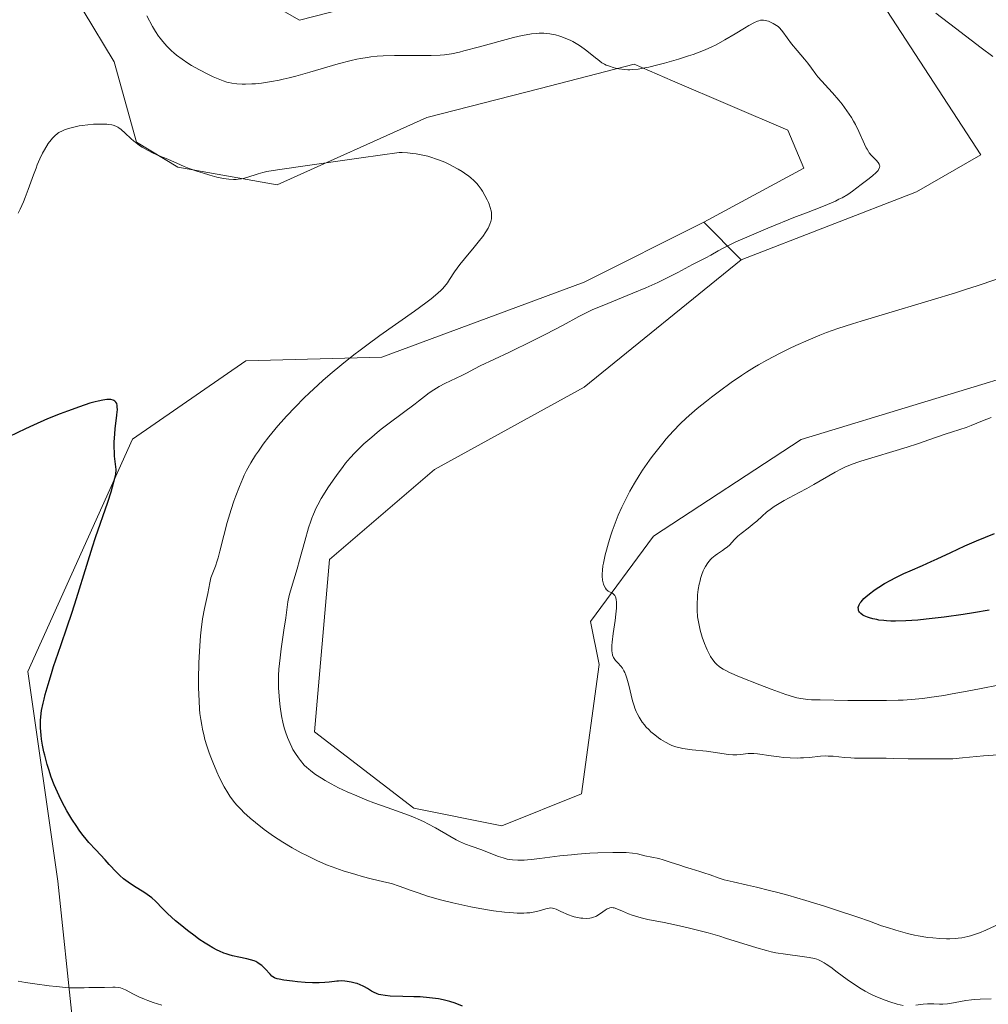
# Model space of a CAD drawing. Units: metres. Extents: x 629192 to 632690, y 4660219 to 4662596.
# Drawn here: x 630691 to 630853, y 4660848 to 4661012 of the extents above; entities that cross this region are included whole.
import ezdxf

# ---------------------------------------------------------------- set-up
doc = ezdxf.new("R2010")
doc.units = ezdxf.units.M
doc.header["$MEASUREMENT"] = 0
for name, color, linetype, lineweight in [('Comarca CxS', 21, 'Continuous', 0), ('Comunidad Autónoma CxS', 142, 'Continuous', 0), ('Cultivos herbáceos CxS', 92, 'Continuous', 0), ('Curva de nivel maestra', 30, 'Continuous', 30), ('Curva de nivel normal', 30, 'Continuous', 0), ('Espacio natural protegido CxS', 121, 'Continuous', 0), ('Matorral CxS', 135, 'Continuous', 0), ('Municipio CxS', 4, 'Continuous', 0), ('Provincia CxS', 1, 'Continuous', 0)]:
    doc.layers.add(name, color=color, linetype=linetype, lineweight=lineweight)

# ---------------------------------------------------------------- blocks, each defined once
blk = doc.blocks.new('*U16')
at = {"layer": 'Cultivos herbáceos CxS', "color": 92, "linetype": 'Continuous', "lineweight": 0}
blk.add_polyline3d([(630702.0296999998, 4661013.048900001, 408.3987000000052), (630707.1991999998, 4661004.5559, 407.4211000000068), (630710.8913000004, 4660991.170700001, 405.678700000004), (630717.8145000003, 4660987.017300001, 405.5383000000002), (630734.3280999997, 4660984.077299999, 405.1229000000022), (630759.2384000003, 4660995.292300001, 407.4318999999959), (630778.0859000003, 4661000.129699999, 408.4250999999931), (630793.7276999997, 4661004.144900001, 411.3307000000059), (630800.1255000001, 4661001.4001, 409.9863999999943), (630819.3186999997, 4660993.166099999, 409.123900000006), (630821.9638, 4660986.8651, 408.9787999999971), (630805.3234999999, 4660977.843499999, 407.7428999999975), (630785.3945000004, 4660967.875700001, 407.2063000000053), (630751.7644999997, 4660955.414899999, 405.747000000003), (630729.1246999997, 4660954.7873, 402.8666999999987), (630710.2739000004, 4660941.7601, 400.3407000000007), (630692.8350999998, 4660903.130100001, 399.2063999999955), (630697.8184000002, 4660868.2369, 398.223800000007), (630700.3088999996, 4660844.559900001, 394.5859999999957)], dxfattribs=at)

msp = doc.modelspace()

# ---------------------------------------------------------------- linework, layer by layer
at = {"layer": 'Comarca CxS', "color": 21, "linetype": 'Continuous', "lineweight": 0}
msp.add_3dface([(632680.5500009785, 4660282.559983415), (629234.1100009549, 4660218.849983416), (629191.800000953, 4662531.979983389), (632637.1000009788, 4662595.729983389)], dxfattribs=at)
at = {"layer": 'Comunidad Autónoma CxS', "color": 142, "linetype": 'Continuous', "lineweight": 0}
msp.add_3dface([(632680.5500009785, 4660282.559983415), (629234.1100009549, 4660218.849983416), (629191.800000953, 4662531.979983389), (632637.1000009788, 4662595.729983389)], dxfattribs=at)
at = {"layer": 'Cultivos herbáceos CxS', "color": 92, "linetype": 'Continuous', "lineweight": 0}
for points in [[(630853.8997, 4661025.196699999, 417.5552000000025), (630870.0915000001, 4661008.996099999, 418.2394000000059), (630887.5295000002, 4660996.533700001, 418.2338000000018), (630899.5976999998, 4660992.846100001, 419.6478999999963), (630912.0525000002, 4660984.1231, 419.7042999999976), (630914.5434999998, 4660972.9069, 420.2139000000025), (630909.5614999998, 4660962.938300001, 420.5519999999961), (630891.6552999998, 4660959.515500001, 418.945000000007), (630863.7884999998, 4660954.588500001, 418.0914000000048), (630821.5157000005, 4660941.705499999, 417.4401000000071), (630796.9380999999, 4660925.6709, 415.9401000000071), (630786.4660999998, 4660911.4595, 414.6438000000053), (630787.8857000005, 4660904.3215, 414.459600000002), (630784.9493000006, 4660882.769900001, 412.7455999999947), (630771.6983000003, 4660877.461100001, 412.3675999999978), (630757.0406999999, 4660880.380899999, 411.6432999999961), (630740.5544999996, 4660893.1075, 411.9008999999933), (630743.0455, 4660921.769099999, 412.0524000000005), (630760.4833000004, 4660936.7225, 413.0524000000005), (630785.3945000004, 4660950.429500001, 413.2900999999983), (630811.5519000003, 4660971.613700001, 410.7820999999968), (630840.7200999996, 4660982.909499999, 410.7050000000018), (630851.4084999999, 4660989.0579, 413.5467000000062), (630829.5433, 4661022.649700001, 415.0795000000071)], [(630775.5220999997, 4661021.099099999, 415.0411000000022), (630738.0639000004, 4661011.492900001, 414.585500000001), (630719.0169000003, 4661022.3431, 415.1542000000045)], [(630719.0169000003, 4661022.3431, 415.1542000000045), (630738.0639000004, 4661011.492900001, 414.585500000001), (630775.5220999997, 4661021.099099999, 415.0411000000022)], [(630829.5433, 4661022.649700001, 415.0795000000071), (630851.4084999999, 4660989.0579, 413.5467000000062), (630840.7200999996, 4660982.909499999, 410.7050000000018), (630811.5519000003, 4660971.613700001, 410.7820999999968)], [(630702.0296999998, 4661013.048900001, 408.3987000000052), (630707.1991999998, 4661004.5559, 407.4211000000068), (630710.8913000004, 4660991.170700001, 405.678700000004), (630717.8145000003, 4660987.017300001, 405.5383000000002), (630734.3280999997, 4660984.077299999, 405.1229000000022), (630759.2384000003, 4660995.292300001, 407.4318999999959), (630778.0859000003, 4661000.129699999, 408.4250999999931), (630793.7276999997, 4661004.144900001, 411.3307000000059), (630800.1255000001, 4661001.4001, 409.9863999999943), (630819.3186999997, 4660993.166099999, 409.123900000006), (630821.9638, 4660986.8651, 408.9787999999971), (630805.3234999999, 4660977.843499999, 407.7428999999975)], [(630805.3234999999, 4660977.843499999, 407.7428999999975), (630785.3945000004, 4660967.875700001, 407.2063000000053), (630751.7644999997, 4660955.414899999, 405.747000000003), (630729.1246999997, 4660954.7873, 402.8666999999987), (630710.2739000004, 4660941.7601, 400.3407000000007), (630692.8350999998, 4660903.130100001, 399.2063999999955), (630697.8184000002, 4660868.2369, 398.223800000007), (630700.3088999996, 4660844.559900001, 394.5859999999957), (630707.7823000001, 4660838.329500001, 394.9762999999948), (630775.0422999999, 4660818.3883, 397.4918000000035), (630807.4265999999, 4660815.894500001, 398.0237999999954), (630849.2304999996, 4660798.840299999, 398.7869999999967)], [(630811.5519000003, 4660971.613700001, 410.7820999999968), (630785.3945000004, 4660950.429500001, 413.2900999999983), (630760.4833000004, 4660936.7225, 413.0524000000005), (630743.0455, 4660921.769099999, 412.0524000000005), (630740.5544999996, 4660893.1075, 411.9008999999933), (630757.0406999999, 4660880.380899999, 411.6432999999961), (630771.6983000003, 4660877.461100001, 412.3675999999978), (630784.9493000006, 4660882.769900001, 412.7455999999947), (630787.8857000005, 4660904.3215, 414.459600000002), (630786.4660999998, 4660911.4595, 414.6438000000053), (630796.9380999999, 4660925.6709, 415.9401000000071), (630821.5157000005, 4660941.705499999, 417.4401000000071), (630863.7884999998, 4660954.588500001, 418.0914000000048), (630891.6552999998, 4660959.515500001, 418.945000000007), (630909.5614999998, 4660962.938300001, 420.5519999999961)]]:
    msp.add_polyline3d(points, dxfattribs=at)
at = {"layer": 'Curva de nivel maestra', "color": 30, "linetype": 'Continuous', "lineweight": 30, "flags": 128}
for points, elevation in [([(630765.1799999997, 4660847.4801), (630763.9299999997, 4660847.960100001), (630763.0700000003, 4660848.2401), (630762.6200000001, 4660848.360099999), (630761.9199999999, 4660848.530099999), (630761.1900000004, 4660848.670100001), (630760.6900000004, 4660848.7401), (630759.6600000003, 4660848.870100001), (630758.0999999996, 4660849.0001), (630757.0899999999, 4660849.050100001), (630755.2400000002, 4660849.100099999), (630753.0999999996, 4660849.1601), (630752.2699999996, 4660849.220100001), (630751.5599999997, 4660849.340100001), (630751.2400000002, 4660849.420100001), (630750.9400000004, 4660849.520099999), (630750.3700000001, 4660849.780099999), (630750.0199999996, 4660849.9801), (630749.3600000005, 4660850.390100001), (630748.8700000001, 4660850.6801), (630748.6299999999, 4660850.8101), (630748.1299999999, 4660851.040100001), (630747.6299999999, 4660851.220100001), (630747.2999999998, 4660851.3201), (630746.6200000001, 4660851.4801), (630745.9500000002, 4660851.600099999), (630745.5999999996, 4660851.640100001), (630745.0800000001, 4660851.6601), (630744.5300000003, 4660851.6501), (630744.25, 4660851.630100001), (630743.8700000001, 4660851.590100001), (630743, 4660851.470100001), (630742.2400000002, 4660851.390100001), (630741.3200000003, 4660851.340100001), (630740.7999999998, 4660851.3301), (630740.2199999997, 4660851.350099999), (630738.9699999997, 4660851.420100001), (630737.6799999997, 4660851.530099999), (630736.8499999996, 4660851.620100001), (630735.4199999999, 4660851.8101), (630734.6399999997, 4660851.950099999), (630734.3399999999, 4660852.020099999), (630734.0099999999, 4660852.140100001), (630733.8600000005, 4660852.200099999), (630733.6100000005, 4660852.350099999), (630733.4500000002, 4660852.470100001), (630733.1399999997, 4660852.770099999), (630732.3099999997, 4660853.710100001), (630731.7699999996, 4660854.220100001), (630731.3499999996, 4660854.540100001), (630731.1200000001, 4660854.690099999), (630730.75, 4660854.890100001), (630730.4800000006, 4660855.0001), (630729.9100000003, 4660855.190099999), (630729.29, 4660855.350099999), (630727.9500000002, 4660855.620100001), (630726.8899999997, 4660855.860099999), (630726.3499999996, 4660856.0101), (630725.8099999997, 4660856.1801), (630725.4500000002, 4660856.3101), (630724.7300000006, 4660856.620100001), (630724.3600000005, 4660856.790100001), (630723.6200000001, 4660857.170100001), (630722.8700000001, 4660857.610099999), (630722.3499999996, 4660857.9301), (630721.29, 4660858.640100001), (630720.6699999999, 4660859.090100001), (630719.4199999999, 4660860.040100001), (630718.1900000004, 4660861.030099999), (630717.4199999999, 4660861.6801), (630716.0800000001, 4660862.890100001), (630715.3099999997, 4660863.6601), (630714.0800000001, 4660864.920100001), (630713.4500000002, 4660865.4801), (630713.0999999996, 4660865.7601), (630712.2800000003, 4660866.3201), (630710.4400000004, 4660867.4901), (630709.5499999998, 4660868.0701), (630709.1500000004, 4660868.350099999), (630708.7800000003, 4660868.640100001), (630708.1399999997, 4660869.200099999), (630707.5700000003, 4660869.770099999), (630706.3899999997, 4660871.0601), (630705.6900000004, 4660871.8101), (630704.1399999997, 4660873.450099999), (630702.9900000002, 4660874.700099999), (630702.3099999997, 4660875.520099999), (630701.9800000006, 4660875.9301), (630701.3700000001, 4660876.7601), (630700.9699999997, 4660877.3301), (630700.1699999999, 4660878.5601), (630699.3499999996, 4660879.940099999), (630698.9400000004, 4660880.6801), (630698.3300000001, 4660881.850099999), (630697.75, 4660883.0601), (630697.4800000006, 4660883.6801), (630697.2100000001, 4660884.3101), (630696.7400000002, 4660885.5701), (630696.3099999997, 4660886.8301), (630696.0599999997, 4660887.6501), (630695.6399999997, 4660889.2301), (630695.5099999999, 4660889.790100001), (630695.2999999998, 4660890.870100001), (630695.1299999999, 4660891.890100001), (630695.0499999998, 4660892.540100001), (630694.9600000001, 4660893.770099999), (630694.9400000004, 4660894.5701), (630694.9500000002, 4660894.970100001), (630694.9900000002, 4660895.590100001), (630695.1200000001, 4660896.630100001), (630695.3600000005, 4660897.850099999), (630695.5300000003, 4660898.540100001), (630695.7300000006, 4660899.3101), (630696.2000000002, 4660901.0001), (630696.75, 4660902.790100001), (630697.1299999999, 4660903.9901), (630697.8600000005, 4660906.210100001), (630698.3700000001, 4660907.6501), (630699.3399999999, 4660910.4101), (630700.2100000001, 4660913.030099999), (630700.9199999999, 4660915.300100001), (630702.6399999997, 4660920.840100001), (630703.6100000005, 4660923.880100001), (630704.1200000001, 4660925.420100001), (630706.1399999997, 4660931.3101), (630706.7000000002, 4660933.040100001), (630706.9400000004, 4660933.840100001), (630707.3200000003, 4660935.280099999), (630707.4500000002, 4660935.9101), (630707.5599999997, 4660936.7301), (630707.3600000005, 4660938.0801), (630707.2699999996, 4660938.9301), (630707.2400000002, 4660939.4801), (630707.2000000002, 4660940.530099999), (630707.2100000001, 4660941.270099999), (630707.29, 4660942.640100001), (630707.3700000001, 4660943.470100001), (630707.6600000003, 4660945.780099999), (630707.7100000001, 4660946.3201), (630707.7300000006, 4660946.630100001), (630707.7199999997, 4660947.1501), (630707.7000000002, 4660947.360099999), (630707.6200000001, 4660947.690099999), (630707.5, 4660947.9301), (630707.3300000001, 4660948.110099999), (630707.1600000003, 4660948.210100001), (630707.0099999999, 4660948.280099999), (630706.6699999999, 4660948.360099999), (630706.2800000003, 4660948.390100001), (630705.9800000006, 4660948.380100001), (630705.3099999997, 4660948.290100001), (630704.5099999999, 4660948.120100001), (630704.0300000003, 4660948.0001), (630703.1699999999, 4660947.7401), (630701.4500000002, 4660947.1801), (630699.4100000003, 4660946.450099999), (630698.1900000004, 4660945.9801), (630696.1200000001, 4660945.1501), (630693.75, 4660944.110099999), (630692.4600000001, 4660943.520099999), (630689.6699999999, 4660942.170100001)], 400), ([(630852.8099999997, 4660913.350099999), (630850.1699999999, 4660912.890100001), (630848.4900000002, 4660912.620100001), (630845.2999999998, 4660912.1801), (630842.3099999997, 4660911.8301), (630840.9100000003, 4660911.700099999), (630838.9500000002, 4660911.5701), (630837.2100000001, 4660911.520099999), (630836.4199999999, 4660911.530099999), (630835.7000000002, 4660911.5601), (630835.2599999999, 4660911.600099999), (630834.4500000002, 4660911.700099999), (630834.0800000001, 4660911.7601), (630833.4299999997, 4660911.9001), (630832.8700000001, 4660912.0601), (630832.5499999998, 4660912.1801), (630832.0199999996, 4660912.4101), (630831.7800000003, 4660912.530099999), (630831.4299999997, 4660912.780099999), (630831.2100000001, 4660913.020099999), (630831.1200000001, 4660913.1801), (630831.0800000001, 4660913.290100001), (630831.0300000003, 4660913.4901), (630831.0199999996, 4660913.800100001), (630831.0499999998, 4660913.970100001), (630831.1500000004, 4660914.2401), (630831.3399999999, 4660914.550100001), (630831.4699999997, 4660914.720100001), (630831.9600000001, 4660915.270099999), (630832.2800000003, 4660915.5801), (630832.8700000001, 4660916.0701), (630833.5800000001, 4660916.610099999), (630833.9900000002, 4660916.890100001), (630834.4299999997, 4660917.170100001), (630835.3899999997, 4660917.7501), (630836.4199999999, 4660918.3301), (630837.1399999997, 4660918.700099999), (630838.5899999999, 4660919.4101), (630839.6500000004, 4660919.890100001), (630841.6900000004, 4660920.770099999), (630843.1699999999, 4660921.420100001), (630844.1500000004, 4660921.870100001), (630846.4199999999, 4660922.950099999), (630848.7400000002, 4660924.0101), (630850.7100000001, 4660924.870100001), (630853.6699999999, 4660926.110099999)], 425)]:
    msp.add_lwpolyline(points, dxfattribs=dict(at, elevation=elevation))
at = {"layer": 'Curva de nivel normal', "color": 30, "linetype": 'Continuous', "lineweight": 0, "flags": 128}
for points, elevation in [([(630853.4000000004, 4661005.4001), (630851.4900000002, 4661006.870100001), (630847.1900000004, 4661010.140100001), (630843.9199999999, 4661012.640100001)], 415), ([(630712.6600000003, 4661012.170100001), (630713.5899999999, 4661010.4101), (630714.0999999996, 4661009.5601), (630714.5899999999, 4661008.8201), (630714.8600000005, 4661008.450099999), (630715.29, 4661007.920100001), (630715.9800000006, 4661007.140100001), (630716.7400000002, 4661006.390100001), (630717.1500000004, 4661006.020099999), (630717.5800000001, 4661005.670100001), (630718.4900000002, 4661004.9801), (630719.4400000004, 4661004.340100001), (630720.0800000001, 4661003.9301), (630721.3799999999, 4661003.190099999), (630722.7800000003, 4661002.460100001), (630723.6799999997, 4661002.050100001), (630724.25, 4661001.800100001), (630725.3200000003, 4661001.390100001), (630725.9699999997, 4661001.1801), (630726.2999999998, 4661001.090100001), (630726.79, 4661000.970100001), (630727.5999999996, 4661000.860099999), (630728.5199999996, 4661000.8101), (630729.0499999998, 4661000.8101), (630730.1299999999, 4661000.860099999), (630730.7300000006, 4661000.9001), (630731.7199999997, 4661001.0101), (630733.4000000004, 4661001.2601), (630734.6399999997, 4661001.5001), (630735.2999999998, 4661001.6501), (630736.3399999999, 4661001.890100001), (630737.4400000004, 4661002.1801), (630739.7599999999, 4661002.8301), (630744.4699999997, 4661004.190099999), (630746.6200000001, 4661004.7501), (630747.5899999999, 4661004.970100001), (630748.2100000001, 4661005.090100001), (630749.3600000005, 4661005.280099999), (630749.9100000003, 4661005.360099999), (630750.9500000002, 4661005.470100001), (630751.9400000004, 4661005.540100001), (630753.8399999999, 4661005.590100001), (630755.9699999997, 4661005.590100001), (630758.7100000001, 4661005.5801), (630759.9500000002, 4661005.590100001), (630761.4500000002, 4661005.6601), (630762.1799999997, 4661005.720100001), (630763.3499999996, 4661005.890100001), (630764.6600000003, 4661006.1601), (630765.4100000003, 4661006.340100001), (630768.0099999999, 4661007.040100001), (630771.8399999999, 4661008.110099999), (630773.6399999997, 4661008.5801), (630775.0700000003, 4661008.9101), (630775.7300000006, 4661009.030099999), (630776.6600000003, 4661009.1801), (630777.5199999996, 4661009.2601), (630777.9299999997, 4661009.290100001), (630778.7199999997, 4661009.290100001), (630779.1100000005, 4661009.2601), (630779.6799999997, 4661009.200099999), (630780.2400000002, 4661009.110099999), (630780.6100000005, 4661009.030099999), (630781.3300000001, 4661008.8201), (630781.6900000004, 4661008.710100001), (630782.3799999999, 4661008.440099999), (630783.0599999997, 4661008.130100001), (630783.5, 4661007.9001), (630784.3399999999, 4661007.4101), (630784.7800000003, 4661007.120100001), (630785.6299999999, 4661006.520099999), (630786.3899999997, 4661005.920100001), (630787.2800000003, 4661005.200099999), (630787.6600000003, 4661004.9001), (630788.3700000001, 4661004.380100001), (630788.7800000003, 4661004.140100001), (630789.04, 4661004.0101), (630789.5999999996, 4661003.800100001), (630790.25, 4661003.600099999), (630790.6100000005, 4661003.5101), (630791.1799999997, 4661003.390100001), (630792.0999999996, 4661003.2601), (630792.6799999997, 4661003.220100001), (630793, 4661003.220100001), (630793.5, 4661003.2401), (630794.3899999997, 4661003.340100001), (630795.5, 4661003.530099999), (630796.1500000004, 4661003.670100001), (630797.6600000003, 4661004.030099999), (630798.7800000003, 4661004.3301), (630801.0999999996, 4661004.9901), (630802.7800000003, 4661005.520099999), (630803.5599999997, 4661005.780099999), (630804.2699999996, 4661006.030099999), (630805.54, 4661006.520099999), (630806.6699999999, 4661007.020099999), (630807.3799999999, 4661007.380100001), (630808.8099999997, 4661008.1801), (630810.54, 4661009.220100001), (630812.0700000003, 4661010.1601), (630812.7800000003, 4661010.5801), (630813.7400000002, 4661011.0801), (630814.2199999997, 4661011.290100001), (630814.4500000002, 4661011.370100001), (630814.7699999996, 4661011.440099999), (630815.0999999996, 4661011.470100001), (630815.2599999999, 4661011.470100001), (630815.5999999996, 4661011.420100001), (630815.7800000003, 4661011.370100001), (630816.0599999997, 4661011.280099999), (630816.5300000003, 4661011.0801), (630816.8799999999, 4661010.9001), (630817.6900000004, 4661010.4301), (630817.9699999997, 4661010.1501), (630818.4699999997, 4661009.550100001), (630819.9299999997, 4661007.550100001), (630820.8300000001, 4661006.4301), (630822.0800000001, 4661004.970100001), (630822.6200000001, 4661004.3101), (630823.2599999999, 4661003.460100001), (630823.9500000002, 4661002.5001), (630824.2999999998, 4661002.040100001), (630824.9400000004, 4661001.3101), (630826.04, 4661000.120100001), (630826.7300000006, 4660999.360099999), (630827.7599999999, 4660998.1601), (630828.3099999997, 4660997.4901), (630829.1299999999, 4660996.4101), (630829.8899999997, 4660995.270099999), (630830.2300000006, 4660994.690099999), (630830.5499999998, 4660994.110099999), (630831.0999999996, 4660992.950099999), (630832.0300000003, 4660990.850099999), (630832.3200000003, 4660990.2601), (630832.4699999997, 4660989.9901), (630832.7000000002, 4660989.630100001), (630832.8499999996, 4660989.4101), (630833.1600000003, 4660989.020099999), (630833.4699999997, 4660988.690099999), (630834.0099999999, 4660988.1601), (630834.3200000003, 4660987.8201), (630834.5, 4660987.530099999), (630834.5499999998, 4660987.390100001), (630834.5800000001, 4660987.170100001), (630834.5499999998, 4660986.950099999), (630834.5099999999, 4660986.8301), (630834.3899999997, 4660986.590100001), (630834.2999999998, 4660986.470100001), (630834.1399999997, 4660986.270099999), (630833.9400000004, 4660986.0601), (630833.4400000004, 4660985.620100001), (630832.8399999999, 4660985.140100001), (630831.4800000006, 4660984.120100001), (630830.0599999997, 4660983.040100001), (630829.2599999999, 4660982.4901), (630828.3300000001, 4660981.940099999), (630827.7999999998, 4660981.670100001), (630827.2300000006, 4660981.390100001), (630825.9199999999, 4660980.8201), (630824.3899999997, 4660980.210100001), (630821.9800000006, 4660979.270099999), (630820.5899999999, 4660978.7401), (630815.9400000004, 4660976.860099999), (630813.6200000001, 4660975.890100001), (630810.6500000004, 4660974.590100001), (630809.8700000001, 4660974.220100001), (630808.6299999999, 4660973.610099999), (630807.7199999997, 4660973.110099999), (630806.4800000006, 4660972.390100001), (630805.6699999999, 4660971.950099999), (630804.3300000001, 4660971.280099999), (630803.4299999997, 4660970.8101), (630800.9900000002, 4660969.5001), (630799.4400000004, 4660968.700099999), (630797.6600000003, 4660967.840100001), (630796.6900000004, 4660967.4001), (630795.6600000003, 4660966.950099999), (630793.5099999999, 4660966.050100001), (630789.3200000003, 4660964.370100001), (630787.5700000003, 4660963.640100001), (630786.8399999999, 4660963.3201), (630785.6100000005, 4660962.7301), (630784.5, 4660962.1601), (630781.9000000004, 4660960.7401), (630779.0499999998, 4660959.2601), (630776.9000000004, 4660958.1801), (630772.8799999999, 4660956.210100001), (630768.1200000001, 4660953.9801), (630767.1600000003, 4660953.470100001), (630765.8099999997, 4660952.7401), (630765.04, 4660952.350099999), (630762.2100000001, 4660951.0101), (630761.2599999999, 4660950.520099999), (630760.8099999997, 4660950.2601), (630760.3799999999, 4660950.0001), (630759.5899999999, 4660949.460100001), (630758.8399999999, 4660948.890100001), (630757.8300000001, 4660948.090100001), (630757.2800000003, 4660947.6601), (630752.9500000002, 4660944.460100001), (630751.6299999999, 4660943.4301), (630750.9800000006, 4660942.9101), (630750.0499999998, 4660942.130100001), (630748.7599999999, 4660940.9801), (630747.7199999997, 4660939.9901), (630747.2199999997, 4660939.4901), (630746.4900000002, 4660938.670100001), (630745.7199999997, 4660937.7601), (630745.3200000003, 4660937.2601), (630744.2000000002, 4660935.7501), (630743.6200000001, 4660934.940099999), (630742.7800000003, 4660933.700099999), (630742.0099999999, 4660932.5001), (630741.6600000003, 4660931.9301), (630741.0700000003, 4660930.860099999), (630740.8099999997, 4660930.350099999), (630740.3499999996, 4660929.3301), (630740.0800000001, 4660928.620100001), (630739.9000000004, 4660928.120100001), (630739.54, 4660927.0101), (630738.9100000003, 4660924.800100001), (630738.04, 4660921.6501), (630737.6299999999, 4660920.200099999), (630737.0899999999, 4660918.4001), (630736.5199999996, 4660916.550100001), (630736.3200000003, 4660915.790100001), (630736.1100000005, 4660914.7401), (630735.75, 4660912.040100001), (630735.4500000002, 4660909.9901), (630734.9900000002, 4660906.890100001), (630734.7999999998, 4660905.4301), (630734.6100000005, 4660903.550100001), (630734.5499999998, 4660902.460100001), (630734.54, 4660901.770099999), (630734.5599999997, 4660900.420100001), (630734.6399999997, 4660899.0101), (630734.7000000002, 4660898.300100001), (630734.8200000003, 4660897.2501), (630735.0499999998, 4660895.7501), (630735.3300000001, 4660894.4101), (630735.5499999998, 4660893.600099999), (630735.7100000001, 4660893.090100001), (630736.04, 4660892.140100001), (630736.4600000001, 4660891.1601), (630736.75, 4660890.5601), (630736.9500000002, 4660890.1801), (630737.3700000001, 4660889.4801), (630737.8600000005, 4660888.770099999), (630738.1900000004, 4660888.340100001), (630738.8399999999, 4660887.5801), (630739.2699999996, 4660887.1501), (630739.5099999999, 4660886.940099999), (630739.9199999999, 4660886.610099999), (630740.7199999997, 4660886.020099999), (630741.6900000004, 4660885.380100001), (630742.29, 4660885.020099999), (630743.3300000001, 4660884.4301), (630744.5499999998, 4660883.790100001), (630745.2400000002, 4660883.460100001), (630745.9800000006, 4660883.120100001), (630747.5800000001, 4660882.4301), (630749.2699999996, 4660881.7501), (630750.4100000003, 4660881.3101), (630752.6200000001, 4660880.5001), (630755.5599999997, 4660879.470100001), (630756.8899999997, 4660878.970100001), (630758.1699999999, 4660878.4301), (630758.7999999998, 4660878.130100001), (630759.4199999999, 4660877.8101), (630760.6600000003, 4660877.120100001), (630763.0300000003, 4660875.7301), (630764.1299999999, 4660875.120100001), (630764.6600000003, 4660874.860099999), (630765.6699999999, 4660874.420100001), (630766.6200000001, 4660874.0701), (630768.3899999997, 4660873.450099999), (630769.6100000005, 4660872.9801), (630771.1600000003, 4660872.370100001), (630771.9100000003, 4660872.120100001), (630772.5800000001, 4660871.950099999), (630772.9299999997, 4660871.880100001), (630773.4699999997, 4660871.800100001), (630774.3700000001, 4660871.7401), (630775.4000000004, 4660871.7601), (630775.9800000006, 4660871.800100001), (630776.6100000005, 4660871.860099999), (630778.0300000003, 4660872.030099999), (630781.3799999999, 4660872.460100001), (630783.2999999998, 4660872.670100001), (630784.2999999998, 4660872.7601), (630786.3499999996, 4660872.9001), (630787.6900000004, 4660872.970100001), (630790.2000000002, 4660873.050100001), (630791.7699999996, 4660873.040100001), (630792.4199999999, 4660873.0101), (630793.4699999997, 4660872.920100001), (630794.2800000003, 4660872.790100001), (630795.5199999996, 4660872.5001), (630797.8300000001, 4660872.0101), (630798.5599999997, 4660871.8201), (630799.7199999997, 4660871.450099999), (630801.2999999998, 4660870.9001), (630802.0800000001, 4660870.640100001), (630803.2100000001, 4660870.300100001), (630804.6399999997, 4660869.880100001), (630805.3399999999, 4660869.6601), (630806.3700000001, 4660869.290100001), (630807.8499999996, 4660868.7501), (630808.7000000002, 4660868.4901), (630810.1799999997, 4660868.130100001), (630812.6100000005, 4660867.600099999), (630814.0599999997, 4660867.270099999), (630816.2300000006, 4660866.7301), (630817.4199999999, 4660866.420100001), (630819.29, 4660865.9101), (630822.29, 4660865.040100001), (630825.4000000004, 4660864.090100001), (630827.4100000003, 4660863.450099999), (630830.9199999999, 4660862.290100001), (630832.8700000001, 4660861.600099999), (630834.8899999997, 4660860.860099999), (630835.8600000005, 4660860.530099999), (630837.2699999996, 4660860.090100001), (630838.0199999996, 4660859.880100001), (630839.1799999997, 4660859.5801), (630840.3899999997, 4660859.3101), (630840.9900000002, 4660859.190099999), (630842.6100000005, 4660858.920100001), (630843.4100000003, 4660858.8301), (630844.5800000001, 4660858.7301), (630845.7000000002, 4660858.6801), (630846.2400000002, 4660858.690099999), (630847.1600000003, 4660858.7301), (630847.6100000005, 4660858.770099999), (630848.2599999999, 4660858.860099999), (630849.2300000006, 4660859.0601), (630849.7100000001, 4660859.190099999), (630850.6900000004, 4660859.5001), (630851.1900000004, 4660859.690099999), (630852.2199999997, 4660860.120100001), (630855.3600000005, 4660861.5601)], 410), ([(630838.4900000002, 4660847.590100001), (630837.5, 4660847.8301), (630836.2400000002, 4660848.200099999), (630835.4800000006, 4660848.460100001), (630834.2300000006, 4660848.950099999), (630833.3399999999, 4660849.350099999), (630832.8799999999, 4660849.5701), (630832.1900000004, 4660849.950099999), (630831.4800000006, 4660850.360099999), (630830.0800000001, 4660851.280099999), (630829.1699999999, 4660851.920100001), (630827.5, 4660853.1501), (630826.4400000004, 4660853.940099999), (630825.6699999999, 4660854.4801), (630825.3300000001, 4660854.700099999), (630824.8499999996, 4660854.970100001), (630824.3700000001, 4660855.1801), (630824.1200000001, 4660855.270099999), (630823.7300000006, 4660855.390100001), (630822.8300000001, 4660855.5701), (630821.7000000002, 4660855.7301), (630818.8799999999, 4660856.100099999), (630817.3200000003, 4660856.360099999), (630816.5300000003, 4660856.530099999), (630815.7400000002, 4660856.720100001), (630814.1299999999, 4660857.170100001), (630808.9500000002, 4660858.8101), (630807.9900000002, 4660859.100099999), (630806.0199999996, 4660859.6501), (630804.0300000003, 4660860.1801), (630802.7300000006, 4660860.5001), (630800.29, 4660861.0601), (630798.6900000004, 4660861.380100001), (630796.0099999999, 4660861.9101), (630794.8799999999, 4660862.170100001), (630794.3600000005, 4660862.3101), (630793.3899999997, 4660862.620100001), (630792.8099999997, 4660862.840100001), (630791.7699999996, 4660863.280099999), (630790.8600000005, 4660863.6601), (630790.4100000003, 4660863.8101), (630790.2199999997, 4660863.850099999), (630789.8799999999, 4660863.870100001), (630789.6799999997, 4660863.8301), (630789.54, 4660863.790100001), (630789.2599999999, 4660863.6501), (630788.9100000003, 4660863.420100001), (630788.1299999999, 4660862.870100001), (630787.54, 4660862.4901), (630787.3499999996, 4660862.4001), (630786.9800000006, 4660862.2501), (630786.6100000005, 4660862.1501), (630786.3600000005, 4660862.110099999), (630785.8099999997, 4660862.0801), (630785.1900000004, 4660862.090100001), (630784.8499999996, 4660862.120100001), (630784.2999999998, 4660862.200099999), (630783.7199999997, 4660862.340100001), (630783.4199999999, 4660862.4301), (630782.79, 4660862.670100001), (630781.5499999998, 4660863.2401), (630780.7599999999, 4660863.600099999), (630780.3399999999, 4660863.7401), (630780.1500000004, 4660863.780099999), (630779.7999999998, 4660863.8101), (630779.5700000003, 4660863.790100001), (630779.0300000003, 4660863.6601), (630777.9299999997, 4660863.3301), (630777.2000000002, 4660863.1601), (630776.3600000005, 4660863.020099999), (630775.8799999999, 4660862.9801), (630775.3700000001, 4660862.950099999), (630774.2599999999, 4660862.960100001), (630773.04, 4660863.030099999), (630772.1600000003, 4660863.120100001), (630770.2999999998, 4660863.350099999), (630768.0700000003, 4660863.720100001), (630766.5499999998, 4660864.0001), (630765.54, 4660864.210100001), (630763.5700000003, 4660864.6501), (630761.4800000006, 4660865.1801), (630759.3399999999, 4660865.790100001), (630757.7599999999, 4660866.300100001), (630756.6399999997, 4660866.690099999), (630754.6299999999, 4660867.420100001), (630753.3399999999, 4660867.850099999), (630752.5899999999, 4660868.0601), (630751.1500000004, 4660868.390100001), (630749.9400000004, 4660868.6601), (630748.4699999997, 4660869.050100001), (630747.4100000003, 4660869.350099999), (630745.3200000003, 4660870.0001), (630744.0700000003, 4660870.4101), (630743.4600000001, 4660870.630100001), (630742.5300000003, 4660871.0001), (630740.9400000004, 4660871.700099999), (630739.2400000002, 4660872.5101), (630738.29, 4660873.0001), (630736.7999999998, 4660873.8101), (630735.25, 4660874.7401), (630734.4699999997, 4660875.2401), (630733.6900000004, 4660875.7601), (630732.1699999999, 4660876.860099999), (630730.7300000006, 4660878.0001), (630729.8399999999, 4660878.7501), (630728.7800000003, 4660879.710100001), (630728.3200000003, 4660880.170100001), (630727.8499999996, 4660880.6601), (630727.5599999997, 4660880.9801), (630727.0599999997, 4660881.5801), (630726.4500000002, 4660882.420100001), (630726.0999999996, 4660882.950099999), (630725.5099999999, 4660883.9801), (630724.6799999997, 4660885.5601), (630724.2599999999, 4660886.460100001), (630723.5899999999, 4660888.040100001), (630723.1500000004, 4660889.1601), (630722.9299999997, 4660889.780099999), (630722.6100000005, 4660890.7601), (630722.29, 4660891.8301), (630722.1500000004, 4660892.390100001), (630721.8799999999, 4660893.5701), (630721.7599999999, 4660894.190099999), (630721.6100000005, 4660895.1501), (630721.4800000006, 4660896.1601), (630721.4199999999, 4660896.850099999), (630721.3200000003, 4660898.2501), (630721.25, 4660900.4101), (630721.25, 4660901.840100001), (630721.3099999997, 4660904.600099999), (630721.4600000001, 4660907.4001), (630721.5899999999, 4660909.0601), (630721.6900000004, 4660910.0801), (630721.9199999999, 4660911.9001), (630722.2199999997, 4660913.610099999), (630722.7699999996, 4660916.130100001), (630723.0999999996, 4660917.890100001), (630723.3099999997, 4660918.700099999), (630723.5199999996, 4660919.280099999), (630724.0599999997, 4660920.6801), (630724.3499999996, 4660921.5601), (630724.5, 4660922.0601), (630724.7999999998, 4660923.170100001), (630725.4299999997, 4660925.780099999), (630725.9900000002, 4660927.920100001), (630726.2000000002, 4660928.640100001), (630726.6600000003, 4660930.0801), (630727.1299999999, 4660931.470100001), (630727.4500000002, 4660932.340100001), (630728.0499999998, 4660933.9101), (630728.5899999999, 4660935.210100001), (630728.8399999999, 4660935.780099999), (630729.2400000002, 4660936.590100001), (630729.9400000004, 4660937.840100001), (630730.7199999997, 4660939.100099999), (630731.1900000004, 4660939.800100001), (630731.9900000002, 4660940.920100001), (630732.9199999999, 4660942.140100001), (630733.4400000004, 4660942.790100001), (630734.4600000001, 4660944.0001), (630735.0099999999, 4660944.630100001), (630735.8799999999, 4660945.600099999), (630737.2999999998, 4660947.100099999), (630738.8399999999, 4660948.640100001), (630739.6500000004, 4660949.4301), (630741.1500000004, 4660950.8301), (630741.9400000004, 4660951.530099999), (630743.1600000003, 4660952.590100001), (630745.0700000003, 4660954.190099999), (630747.0999999996, 4660955.800100001), (630748.1500000004, 4660956.600099999), (630749.2300000006, 4660957.4101), (630751.4100000003, 4660959.0001), (630757.1900000004, 4660963.0801), (630759.0499999998, 4660964.440099999), (630759.9199999999, 4660965.110099999), (630761.0700000003, 4660966.0801), (630761.6100000005, 4660966.5801), (630761.8499999996, 4660966.8101), (630762.1699999999, 4660967.1801), (630762.6500000004, 4660967.800100001), (630762.9900000002, 4660968.3101), (630763.8399999999, 4660969.600099999), (630764.7300000006, 4660970.8101), (630765.4699999997, 4660971.7501), (630767.1200000001, 4660973.720100001), (630768.2300000006, 4660975.100099999), (630768.5300000003, 4660975.5101), (630769.0300000003, 4660976.2501), (630769.4100000003, 4660976.890100001), (630769.5999999996, 4660977.280099999), (630769.7000000002, 4660977.520099999), (630769.8600000005, 4660977.9801), (630769.9600000001, 4660978.420100001), (630769.9900000002, 4660978.640100001), (630770, 4660978.960100001), (630769.9699999997, 4660979.470100001), (630769.9299999997, 4660979.7301), (630769.7800000003, 4660980.290100001), (630769.5899999999, 4660980.850099999), (630769.4699999997, 4660981.140100001), (630769.2599999999, 4660981.600099999), (630768.9000000004, 4660982.300100001), (630768.4699999997, 4660983.020099999), (630768.2400000002, 4660983.370100001), (630767.7800000003, 4660984.0001), (630767.5199999996, 4660984.3101), (630767.0700000003, 4660984.780099999), (630766.5300000003, 4660985.2601), (630766.2300000006, 4660985.5101), (630765.5199999996, 4660986.020099999), (630765.1200000001, 4660986.280099999), (630764.4400000004, 4660986.690099999), (630763.5199999996, 4660987.200099999), (630763.0199999996, 4660987.450099999), (630762.2000000002, 4660987.8301), (630761.3200000003, 4660988.190099999), (630760.8499999996, 4660988.360099999), (630759.8799999999, 4660988.6801), (630759.3700000001, 4660988.8301), (630758.5800000001, 4660989.020099999), (630757.4699999997, 4660989.220100001), (630756.9000000004, 4660989.300100001), (630756.0199999996, 4660989.390100001), (630755.1100000005, 4660989.4301), (630754.6399999997, 4660989.4301), (630748.2800000003, 4660988.550100001), (630739.3499999996, 4660987.300100001), (630734.3799999999, 4660986.5601), (630732.6299999999, 4660986.270099999), (630731.9299999997, 4660986.130100001), (630731.1399999997, 4660985.9301), (630729.2699999996, 4660985.3201), (630728.6799999997, 4660985.1601), (630728.3799999999, 4660985.090100001), (630727.8200000003, 4660985.0101), (630727.5199999996, 4660984.9901), (630727.0599999997, 4660984.9801), (630726.2800000003, 4660985.020099999), (630725.3700000001, 4660985.1501), (630724.3099999997, 4660985.380100001), (630723.1299999999, 4660985.690099999), (630721.9100000003, 4660986.0601), (630721.1200000001, 4660986.3101), (630719.7000000002, 4660986.8101), (630718.8700000001, 4660987.140100001), (630717.6100000005, 4660987.700099999), (630716.75, 4660988.090100001), (630716.1200000001, 4660988.350099999), (630714.7000000002, 4660988.920100001), (630713.5700000003, 4660989.420100001), (630712.8300000001, 4660989.800100001), (630711.8799999999, 4660990.350099999), (630711.4199999999, 4660990.640100001), (630710.79, 4660991.100099999), (630710.5, 4660991.3201), (630709.9500000002, 4660991.790100001), (630709.0199999996, 4660992.670100001), (630708.3799999999, 4660993.2601), (630708, 4660993.550100001), (630707.7999999998, 4660993.6801), (630707.4500000002, 4660993.850099999), (630707.0499999998, 4660993.9901), (630706.8200000003, 4660994.050100001), (630706.29, 4660994.140100001), (630705.9800000006, 4660994.170100001), (630705.4699999997, 4660994.190099999), (630704.3899999997, 4660994.1801), (630703.7800000003, 4660994.1501), (630702.8399999999, 4660994.0701), (630701.8700000001, 4660993.940099999), (630701.4000000004, 4660993.870100001), (630700.4800000006, 4660993.690099999), (630700.04, 4660993.5801), (630699.4400000004, 4660993.4101), (630698.9100000003, 4660993.220100001), (630698.5800000001, 4660993.0701), (630698.0099999999, 4660992.7601), (630697.7599999999, 4660992.600099999), (630697.3099999997, 4660992.2301), (630696.9199999999, 4660991.8301), (630696.6900000004, 4660991.550100001), (630696.2400000002, 4660990.9301), (630695.6100000005, 4660989.890100001), (630695.2999999998, 4660989.3201), (630694.8499999996, 4660988.4001), (630694.4100000003, 4660987.4001), (630694.2000000002, 4660986.870100001), (630693.7800000003, 4660985.7501), (630692.9000000004, 4660983.300100001), (630692.3899999997, 4660981.970100001), (630692.1100000005, 4660981.280099999), (630691.5599999997, 4660980.020099999), (630691.25, 4660979.360099999)], 405), ([(630854.2100000001, 4660889.280099999), (630851.8499999996, 4660889.110099999), (630848.3700000001, 4660888.800100001), (630846.7300000006, 4660888.620100001), (630844.4500000002, 4660888.590100001), (630840.9699999997, 4660888.590100001), (630839.29, 4660888.610099999), (630836.9600000001, 4660888.670100001), (630835.6299999999, 4660888.710100001), (630834.3099999997, 4660888.720100001), (630831.6299999999, 4660888.710100001), (630830.3700000001, 4660888.7301), (630829.79, 4660888.7501), (630828.7100000001, 4660888.8301), (630826.8399999999, 4660889.030099999), (630825.9900000002, 4660889.0801), (630825.5599999997, 4660889.090100001), (630824.7100000001, 4660889.050100001), (630822.8899999997, 4660888.860099999), (630821.9000000004, 4660888.780099999), (630821.3799999999, 4660888.7501), (630820.8399999999, 4660888.7401), (630819.7100000001, 4660888.770099999), (630818.5800000001, 4660888.850099999), (630817.8499999996, 4660888.920100001), (630816.5, 4660889.090100001), (630814.2400000002, 4660889.440099999), (630813.6200000001, 4660889.5001), (630813.3099999997, 4660889.5001), (630812.7000000002, 4660889.470100001), (630811.4400000004, 4660889.3201), (630810.79, 4660889.270099999), (630810.4600000001, 4660889.2601), (630810.1299999999, 4660889.270099999), (630809.4299999997, 4660889.340100001), (630806.8499999996, 4660889.7301), (630805.75, 4660889.870100001), (630803.3899999997, 4660890.130100001), (630801.8200000003, 4660890.350099999), (630801.3799999999, 4660890.4301), (630800.6399999997, 4660890.610099999), (630800.0099999999, 4660890.8201), (630799.6399999997, 4660890.9801), (630798.9199999999, 4660891.360099999), (630798.1500000004, 4660891.850099999), (630797.75, 4660892.130100001), (630797.1399999997, 4660892.600099999), (630796.5199999996, 4660893.120100001), (630796.2199999997, 4660893.4101), (630795.6900000004, 4660893.950099999), (630795.4299999997, 4660894.2401), (630795.0599999997, 4660894.720100001), (630794.7100000001, 4660895.2501), (630794.54, 4660895.540100001), (630794.2199999997, 4660896.1601), (630794.0700000003, 4660896.5001), (630793.8499999996, 4660897.050100001), (630793.7199999997, 4660897.440099999), (630793.4699999997, 4660898.270099999), (630792.8200000003, 4660900.880100001), (630792.5, 4660902.040100001), (630792.3300000001, 4660902.550100001), (630792.1500000004, 4660902.9801), (630792.0199999996, 4660903.2401), (630791.7599999999, 4660903.6801), (630791.4900000002, 4660904.040100001), (630790.9800000006, 4660904.590100001), (630790.6399999997, 4660904.960100001), (630790.3799999999, 4660905.300100001), (630790.2699999996, 4660905.4901), (630790.1399999997, 4660905.840100001), (630790.0499999998, 4660906.270099999), (630790.0300000003, 4660906.520099999), (630790.0099999999, 4660907.110099999), (630790.0199999996, 4660907.450099999), (630790.0599999997, 4660908.040100001), (630790.2400000002, 4660909.460100001), (630790.5499999998, 4660911.620100001), (630790.6900000004, 4660912.6801), (630790.7800000003, 4660913.6501), (630790.7999999998, 4660914.090100001), (630790.7999999998, 4660914.670100001), (630790.75, 4660915.130100001), (630790.6900000004, 4660915.380100001), (630790.6399999997, 4660915.530099999), (630790.5199999996, 4660915.770099999), (630790.4100000003, 4660915.9101), (630790.1699999999, 4660916.130100001), (630790, 4660916.2301), (630789.6399999997, 4660916.390100001), (630789.3899999997, 4660916.520099999), (630789.2300000006, 4660916.6501), (630789.1299999999, 4660916.7401), (630788.9500000002, 4660916.970100001), (630788.7400000002, 4660917.370100001), (630788.6299999999, 4660917.6601), (630788.4800000006, 4660918.300100001), (630788.4000000004, 4660918.970100001), (630788.3899999997, 4660919.340100001), (630788.4299999997, 4660919.970100001), (630788.5300000003, 4660920.720100001), (630788.6100000005, 4660921.1601), (630788.9000000004, 4660922.520099999), (630789.0999999996, 4660923.290100001), (630789.4400000004, 4660924.520099999), (630789.8499999996, 4660925.8201), (630790.0700000003, 4660926.4901), (630790.7300000006, 4660928.2601), (630791.0899999999, 4660929.1501), (630791.6799999997, 4660930.4801), (630792.3200000003, 4660931.8101), (630792.6600000003, 4660932.4801), (630793.0199999996, 4660933.140100001), (630793.7800000003, 4660934.460100001), (630794.5800000001, 4660935.7601), (630795.1299999999, 4660936.610099999), (630796.2699999996, 4660938.270099999), (630796.7100000001, 4660938.870100001), (630797.5899999999, 4660940.030099999), (630798.4699999997, 4660941.130100001), (630799.0599999997, 4660941.8201), (630800.2000000002, 4660943.100099999), (630801.4500000002, 4660944.390100001), (630802.2999999998, 4660945.190099999), (630802.9000000004, 4660945.7301), (630804.2300000006, 4660946.870100001), (630805.7699999996, 4660948.120100001), (630806.6100000005, 4660948.780099999), (630807.9100000003, 4660949.770099999), (630809.8799999999, 4660951.210100001), (630811.5899999999, 4660952.380100001), (630812.4400000004, 4660952.9301), (630813.7400000002, 4660953.7301), (630814.4100000003, 4660954.120100001), (630815.7999999998, 4660954.9001), (630818.04, 4660956.0801), (630819.5899999999, 4660956.850099999), (630820.6299999999, 4660957.350099999), (630822.6600000003, 4660958.270099999), (630824.6399999997, 4660959.100099999), (630825.7199999997, 4660959.520099999), (630827.6299999999, 4660960.190099999), (630830.0499999998, 4660960.9801), (630831.5199999996, 4660961.4301), (630834.9900000002, 4660962.470100001), (630843.1200000001, 4660964.880100001), (630847.1699999999, 4660966.110099999), (630849.0499999998, 4660966.700099999), (630850.79, 4660967.270099999), (630853.8799999999, 4660968.3201)], 415), ([(630856, 4660901.200099999), (630849.7300000006, 4660899.9801), (630846.6399999997, 4660899.4101), (630845.2400000002, 4660899.1601), (630842.8200000003, 4660898.790100001), (630841.7599999999, 4660898.6501), (630839.79, 4660898.470100001), (630838.5099999999, 4660898.390100001), (630837.6299999999, 4660898.360099999), (630835.7199999997, 4660898.3201), (630831.9400000004, 4660898.3101), (630829.2800000003, 4660898.3201), (630824.6500000004, 4660898.4001), (630823.2100000001, 4660898.450099999), (630822.6200000001, 4660898.4901), (630821.8399999999, 4660898.5701), (630821.4800000006, 4660898.630100001), (630820.7800000003, 4660898.770099999), (630820.2300000006, 4660898.9101), (630818.9800000006, 4660899.3201), (630816.5, 4660900.220100001), (630814.6399999997, 4660900.9301), (630811.2599999999, 4660902.270099999), (630809.6100000005, 4660902.9801), (630808.8799999999, 4660903.340100001), (630808.5199999996, 4660903.540100001), (630807.9400000004, 4660903.920100001), (630807.4400000004, 4660904.340100001), (630807.2000000002, 4660904.590100001), (630806.8300000001, 4660905.050100001), (630806.4500000002, 4660905.640100001), (630806.25, 4660905.9901), (630805.8899999997, 4660906.720100001), (630805.7000000002, 4660907.130100001), (630805.4299999997, 4660907.800100001), (630805.04, 4660908.870100001), (630804.7100000001, 4660909.9901), (630804.5700000003, 4660910.550100001), (630804.4600000001, 4660911.120100001), (630804.29, 4660912.2301), (630804.2100000001, 4660913.3201), (630804.1900000004, 4660914.020099999), (630804.2000000002, 4660914.4801), (630804.2400000002, 4660915.380100001), (630804.2800000003, 4660915.870100001), (630804.3899999997, 4660916.800100001), (630804.5499999998, 4660917.6801), (630804.6799999997, 4660918.2401), (630804.7699999996, 4660918.590100001), (630804.9800000006, 4660919.270099999), (630805.2300000006, 4660919.9001), (630805.3600000005, 4660920.200099999), (630805.5800000001, 4660920.620100001), (630805.9600000001, 4660921.210100001), (630806.4000000004, 4660921.7401), (630806.6500000004, 4660921.9801), (630807.2100000001, 4660922.440099999), (630807.5999999996, 4660922.720100001), (630808.4000000004, 4660923.2401), (630808.9500000002, 4660923.630100001), (630809.2000000002, 4660923.8201), (630809.6399999997, 4660924.210100001), (630810.3799999999, 4660925.020099999), (630810.7800000003, 4660925.4301), (630811, 4660925.6501), (630811.5099999999, 4660926.0801), (630812.7199999997, 4660927.0001), (630813.6900000004, 4660927.780099999), (630814.1200000001, 4660928.1601), (630815, 4660928.970100001), (630815.7300000006, 4660929.610099999), (630816.5700000003, 4660930.2601), (630817.04, 4660930.600099999), (630817.5599999997, 4660930.9301), (630818.6900000004, 4660931.590100001), (630819.5, 4660932.030099999), (630821.1799999997, 4660932.920100001), (630822.4299999997, 4660933.5801), (630823.6100000005, 4660934.2401), (630827.1500000004, 4660936.280099999), (630828.25, 4660936.860099999), (630828.7999999998, 4660937.120100001), (630829.7100000001, 4660937.5001), (630830.79, 4660937.890100001), (630831.4199999999, 4660938.100099999), (630839.1299999999, 4660940.460100001), (630840.8600000005, 4660941.030099999), (630843.8799999999, 4660942.0801), (630845.6399999997, 4660942.690099999), (630846.5300000003, 4660942.970100001), (630847.9199999999, 4660943.380100001), (630848.9600000001, 4660943.7301), (630849.7999999998, 4660944.050100001), (630851.7000000002, 4660944.8201), (630853.1100000005, 4660945.370100001)], 420), ([(630715.1299999999, 4660847.630100001), (630713.6900000004, 4660848.0801), (630712.8099999997, 4660848.4001), (630712.2699999996, 4660848.620100001), (630711.2999999998, 4660849.040100001), (630710.4100000003, 4660849.4801), (630709.0899999999, 4660850.190099999), (630708.54, 4660850.4301), (630708.2599999999, 4660850.520099999), (630707.9800000006, 4660850.5801), (630707.3899999997, 4660850.630100001), (630706.9900000002, 4660850.630100001), (630705.6100000005, 4660850.5601), (630703.2999999998, 4660850.600099999), (630702.9699999997, 4660850.5801), (630702.2199999997, 4660850.520099999), (630701.4699999997, 4660850.5001), (630700.4699999997, 4660850.5101), (630699.8499999996, 4660850.540100001), (630699.1399999997, 4660850.590100001), (630697.5300000003, 4660850.7401), (630696.3600000005, 4660850.870100001), (630694.0099999999, 4660851.1801), (630692.4199999999, 4660851.4301), (630691.2300000006, 4660851.6501)], 395), ([(630853.1200000001, 4660848.690099999), (630851.3099999997, 4660848.640100001), (630850.3600000005, 4660848.5801), (630849.8799999999, 4660848.530099999), (630848.9299999997, 4660848.4001), (630847.1299999999, 4660848.0601), (630846.2699999996, 4660847.920100001), (630845.8600000005, 4660847.880100001), (630845.0599999997, 4660847.8301), (630844.5499999998, 4660847.8301), (630843.5700000003, 4660847.860099999), (630842.5199999996, 4660847.860099999), (630841.8399999999, 4660847.8201), (630840.5999999996, 4660847.6501)], 405)]:
    msp.add_lwpolyline(points, dxfattribs=dict(at, elevation=elevation))
at = {"layer": 'Espacio natural protegido CxS', "color": 121, "linetype": 'Continuous', "lineweight": 0}
msp.add_3dface([(632680.5500009785, 4660282.559983415), (629234.1100009549, 4660218.849983416), (629191.800000953, 4662531.979983389), (632637.1000009788, 4662595.729983389)], dxfattribs=at)
msp.add_3dface([(632680.5500009785, 4660282.559983415), (629234.1100009549, 4660218.849983416), (629191.800000953, 4662531.979983389), (632637.1000009788, 4662595.729983389)], dxfattribs=at)
at = {"layer": 'Matorral CxS', "color": 135, "linetype": 'Continuous', "lineweight": 0, "extrusion": (-0.2305872487691644, 0.2306390793690692, 0.9453227680389675), "elevation": 929933.4233765381, "flags": 128}
msp.add_lwpolyline([(-3741535.494489706, -2694209.708164712), (-3741535.494489706, -2694200.389360539)], dxfattribs=at)
at = {"layer": 'Matorral CxS', "color": 135, "linetype": 'Continuous', "lineweight": 0}
for points in [[(630829.5433, 4661022.649700001, 415.0795000000071), (630851.4084999999, 4660989.0579, 413.5467000000062), (630840.7200999996, 4660982.909499999, 410.7050000000018), (630811.5519000003, 4660971.613700001, 410.7820999999968), (630805.3234999999, 4660977.843499999, 407.7428999999975), (630821.9638, 4660986.8651, 408.9787999999971), (630819.3186999997, 4660993.166099999, 409.123900000006), (630800.1255000001, 4661001.4001, 409.9863999999943), (630793.7276999997, 4661004.144900001, 411.3307000000059), (630778.0859000003, 4661000.129699999, 408.4250999999931), (630759.2384000003, 4660995.292300001, 407.4318999999959), (630734.3280999997, 4660984.077299999, 405.1229000000022), (630717.8145000003, 4660987.017300001, 405.5383000000002), (630710.8913000004, 4660991.170700001, 405.678700000004), (630707.1991999998, 4661004.5559, 407.4211000000068), (630702.0296999998, 4661013.048900001, 408.3987000000052)], [(630719.0169000003, 4661022.3431, 415.1542000000045), (630738.0639000004, 4661011.492900001, 414.585500000001), (630775.5220999997, 4661021.099099999, 415.0411000000022)], [(630719.0169000003, 4661022.3431, 415.1542000000045), (630738.0639000004, 4661011.492900001, 414.585500000001), (630775.5220999997, 4661021.099099999, 415.0411000000022)], [(630829.5433, 4661022.649700001, 415.0795000000071), (630851.4084999999, 4660989.0579, 413.5467000000062), (630840.7200999996, 4660982.909499999, 410.7050000000018), (630811.5519000003, 4660971.613700001, 410.7820999999968)], [(630702.0296999998, 4661013.048900001, 408.3987000000052), (630707.1991999998, 4661004.5559, 407.4211000000068), (630710.8913000004, 4660991.170700001, 405.678700000004), (630717.8145000003, 4660987.017300001, 405.5383000000002), (630734.3280999997, 4660984.077299999, 405.1229000000022), (630759.2384000003, 4660995.292300001, 407.4318999999959), (630778.0859000003, 4661000.129699999, 408.4250999999931), (630793.7276999997, 4661004.144900001, 411.3307000000059), (630800.1255000001, 4661001.4001, 409.9863999999943), (630819.3186999997, 4660993.166099999, 409.123900000006), (630821.9638, 4660986.8651, 408.9787999999971), (630805.3234999999, 4660977.843499999, 407.7428999999975)], [(630700.3088999996, 4660844.559900001, 394.5859999999957), (630697.8184000002, 4660868.2369, 398.223800000007), (630692.8350999998, 4660903.130100001, 399.2063999999955), (630710.2739000004, 4660941.7601, 400.3407000000007), (630729.1246999997, 4660954.7873, 402.8666999999987), (630751.7644999997, 4660955.414899999, 405.747000000003), (630785.3945000004, 4660967.875700001, 407.2063000000053), (630805.3234999999, 4660977.843499999, 407.7428999999975), (630811.5519000003, 4660971.613700001, 410.7820999999968), (630785.3945000004, 4660950.429500001, 413.2900999999983), (630760.4833000004, 4660936.7225, 413.0524000000005), (630743.0455, 4660921.769099999, 412.0524000000005), (630740.5544999996, 4660893.1075, 411.9008999999933), (630757.0406999999, 4660880.380899999, 411.6432999999961), (630771.6983000003, 4660877.461100001, 412.3675999999978), (630784.9493000006, 4660882.769900001, 412.7455999999947), (630787.8857000005, 4660904.3215, 414.459600000002), (630786.4660999998, 4660911.4595, 414.6438000000053), (630796.9380999999, 4660925.6709, 415.9401000000071), (630821.5157000005, 4660941.705499999, 417.4401000000071), (630863.7884999998, 4660954.588500001, 418.0914000000048)], [(630805.3234999999, 4660977.843499999, 407.7428999999975), (630785.3945000004, 4660967.875700001, 407.2063000000053), (630751.7644999997, 4660955.414899999, 405.747000000003), (630729.1246999997, 4660954.7873, 402.8666999999987), (630710.2739000004, 4660941.7601, 400.3407000000007), (630692.8350999998, 4660903.130100001, 399.2063999999955), (630697.8184000002, 4660868.2369, 398.223800000007), (630700.3088999996, 4660844.559900001, 394.5859999999957), (630707.7823000001, 4660838.329500001, 394.9762999999948), (630775.0422999999, 4660818.3883, 397.4918000000035), (630807.4265999999, 4660815.894500001, 398.0237999999954), (630849.2304999996, 4660798.840299999, 398.7869999999967)], [(630811.5519000003, 4660971.613700001, 410.7820999999968), (630785.3945000004, 4660950.429500001, 413.2900999999983), (630760.4833000004, 4660936.7225, 413.0524000000005), (630743.0455, 4660921.769099999, 412.0524000000005), (630740.5544999996, 4660893.1075, 411.9008999999933), (630757.0406999999, 4660880.380899999, 411.6432999999961), (630771.6983000003, 4660877.461100001, 412.3675999999978), (630784.9493000006, 4660882.769900001, 412.7455999999947), (630787.8857000005, 4660904.3215, 414.459600000002), (630786.4660999998, 4660911.4595, 414.6438000000053), (630796.9380999999, 4660925.6709, 415.9401000000071), (630821.5157000005, 4660941.705499999, 417.4401000000071), (630863.7884999998, 4660954.588500001, 418.0914000000048), (630891.6552999998, 4660959.515500001, 418.945000000007), (630909.5614999998, 4660962.938300001, 420.5519999999961)]]:
    msp.add_polyline3d(points, dxfattribs=at)
at = {"layer": 'Municipio CxS', "color": 4, "linetype": 'Continuous', "lineweight": 0}
msp.add_3dface([(632680.5500009785, 4660282.559983415), (629234.1100009549, 4660218.849983416), (629191.800000953, 4662531.979983389), (632637.1000009788, 4662595.729983389)], dxfattribs=at)
at = {"layer": 'Provincia CxS', "color": 1, "linetype": 'Continuous', "lineweight": 0}
msp.add_3dface([(632680.5500009785, 4660282.559983415), (629234.1100009549, 4660218.849983416), (629191.800000953, 4662531.979983389), (632637.1000009788, 4662595.729983389)], dxfattribs=at)

# ---------------------------------------------------------------- block references
at = {"layer": 'Cultivos herbáceos CxS', "color": 92, "linetype": 'Continuous', "lineweight": 0}
msp.add_blockref('*U16', (0, 0), dxfattribs=at)

doc.saveas('drawing.dxf')
